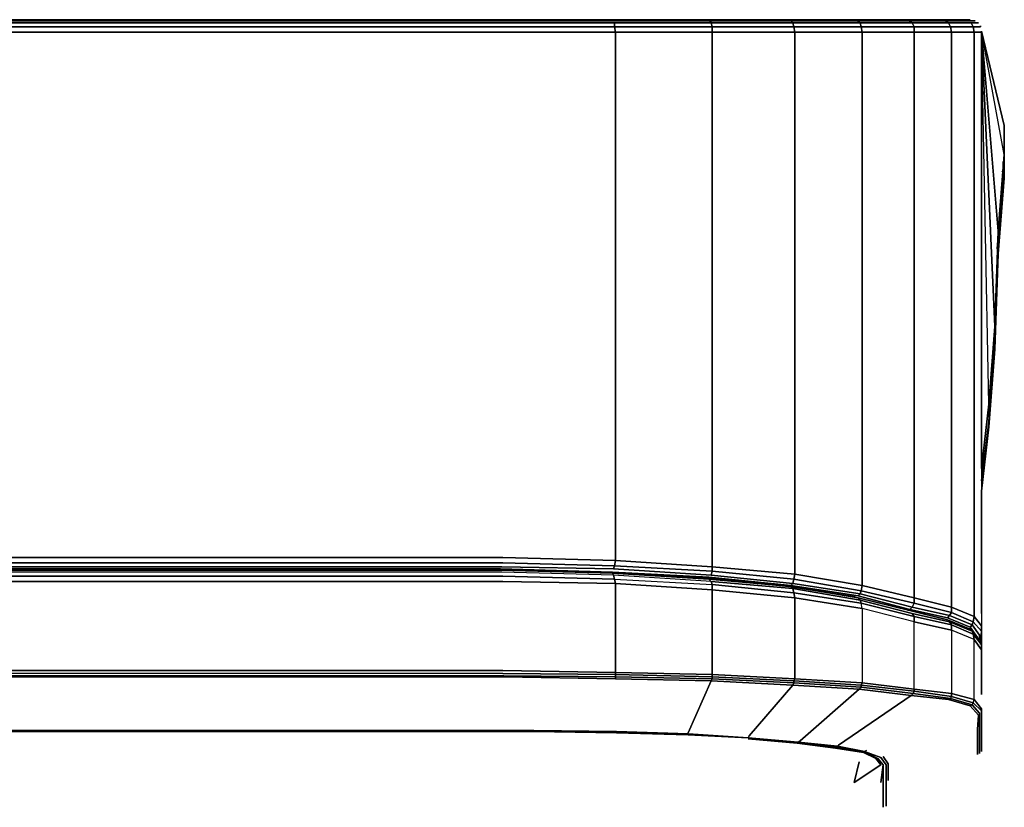
# Model space of a CAD drawing. Units: millimetres. Extents: x 0 to 10, y -3.6 to 0.
# Drawn here: x 5.5 to 10, y -3.6 to 0 of the extents above; entities that cross this region are included whole.
import ezdxf

# ---------------------------------------------------------------- set-up
doc = ezdxf.new("R2010")
doc.units = ezdxf.units.MM
doc.layers.get('0').update_dxf_attribs({"true_color": 0x5890e1})

msp = doc.modelspace()

# ---------------------------------------------------------------- linework, layer by layer
at = {"color": 185}
for points in [[(8.6503, 0), (8.2103, 0), (7.6988, 0), (2.3143, 0), (1.8029, 0), (1.3629, 0), (0.9945, 0), (0.6934, 0), (0.464, 0), (0.2963, 0), (0.1912, 0)], [(9.822, 0), (9.7168, 0), (9.5492, 0)], [(9.7168, 0), (9.822, 0)], [(9.822, 0), (9.7168, 0)], [(9.8554, 0), (9.822, 0)], [(8.6551, -0.0048), (8.215, -0.0048), (7.6988, -0.0048), (2.3143, -0.0048), (1.7981, -0.0048), (1.3581, -0.0048), (0.9849, -0.0048), (1.3581, -0.0048), (1.3533, -0.0143), (0.9754, -0.0143), (0.9849, -0.0048)], [(2.3143, -0.0335), (7.6988, -0.0335), (8.215, -0.0335), (8.215, -0.0143), (8.6599, -0.0143), (8.6551, -0.0048), (9.0282, -0.0048), (8.6551, -0.0048), (8.6599, -0.0143), (8.215, -0.0143), (7.6988, -0.0143), (2.3143, -0.0143)], [(9.5875, -0.0143), (9.3485, -0.0143), (9.3532, -0.0335), (9.0426, -0.0335), (9.0473, -0.0574), (8.6647, -0.0574), (8.6647, -2.5259), (8.2198, -2.4972), (8.2198, -0.0574), (8.6647, -0.0574), (8.6647, -0.0335), (9.0426, -0.0335), (9.0378, -0.0143), (9.3485, -0.0143), (9.3341, -0.0048), (9.5731, -0.0048), (9.3341, -0.0048), (9.0282, -0.0048), (9.0378, -0.0143), (8.6599, -0.0143), (8.6647, -0.0335), (8.215, -0.0335), (8.2198, -0.0574), (7.6988, -0.0574), (2.3143, -0.0574)], [(2.3143, -0.0143), (7.6988, -0.0143), (8.215, -0.0143), (8.215, -0.0335), (7.6988, -0.0335), (8.215, -0.0335), (8.2198, -0.0574), (7.6988, -0.0574), (8.2198, -0.0574), (8.2198, -2.4972), (8.2198, -0.0574)], [(2.3143, -0.0143), (7.6988, -0.0143), (8.215, -0.0143), (8.6599, -0.0143), (8.6647, -0.0335), (8.215, -0.0335), (8.6647, -0.0335), (8.6647, -0.0574), (8.6647, -2.5259), (8.2198, -2.4972), (8.6647, -2.5259), (8.6647, -2.545), (8.6647, -2.5259), (9.0473, -2.5594)], [(8.2198, -0.0574), (8.215, -0.0335), (8.215, -0.0143)], [(8.6647, -0.0574), (8.6647, -0.0335), (8.6599, -0.0143), (9.0378, -0.0143), (9.0426, -0.0335), (8.6647, -0.0335), (9.0426, -0.0335), (9.0473, -0.0574), (9.0426, -0.0335), (9.3532, -0.0335), (9.358, -0.0574)], [(9.5875, -0.0143), (9.597, -0.0335), (9.3532, -0.0335), (9.358, -0.0574), (9.0473, -0.0574), (9.0473, -2.5594), (8.6647, -2.5259), (8.6647, -2.545), (9.0426, -2.5833), (9.0378, -2.6024), (9.3485, -2.6502), (9.3389, -2.6597), (9.5779, -2.7222), (9.5683, -2.727), (9.5779, -2.7222), (9.7503, -2.7604), (9.7598, -2.7509), (9.865, -2.7939), (9.8554, -2.8035), (9.7503, -2.7604)], [(9.3341, -0.0048), (9.0282, -0.0048)], [(9.8602, -0.0143), (9.7551, -0.0143), (9.7646, -0.0335), (9.597, -0.0335), (9.597, -0.0574), (9.358, -0.0574), (9.358, -2.612), (9.0473, -2.5594), (9.0426, -2.5833), (9.3532, -2.6358), (9.3485, -2.6502), (9.5875, -2.7126), (9.5779, -2.7222), (9.7503, -2.7604), (9.8554, -2.8035), (9.865, -2.7939), (9.8985, -2.8417)], [(9.8459, -0.0048), (9.7407, -0.0048), (9.5731, -0.0048), (9.7407, -0.0048), (9.7551, -0.0143), (9.5875, -0.0143), (9.5731, -0.0048)], [(9.597, -0.0574), (9.597, -0.0335), (9.5875, -0.0143), (9.7551, -0.0143), (9.7646, -0.0335), (9.597, -0.0335), (9.7646, -0.0335), (9.7694, -0.0574), (9.597, -0.0574), (9.7694, -0.0574), (9.7694, -2.7126), (9.7694, -0.0574), (9.7646, -0.0335), (9.7551, -0.0143), (9.8602, -0.0143), (9.8698, -0.0335), (9.7646, -0.0335), (9.8698, -0.0335), (9.8746, -0.0574), (9.7694, -0.0574), (9.8746, -0.0574), (9.8746, -2.7557), (9.8746, -0.0574), (9.8698, -0.0335), (9.8602, -0.0143)], [(9.8985, -2.8417), (9.865, -2.7939), (9.8698, -2.7796), (9.7694, -2.7365), (9.7694, -2.7126), (9.597, -2.6693), (9.597, -0.0574), (9.7694, -0.0574), (9.7646, -0.0335), (9.8698, -0.0335), (9.8602, -0.0143)], [(9.8937, -0.0143), (9.8602, -0.0143), (9.7551, -0.0143), (9.7407, -0.0048)], [(9.9032, -2.8847), (9.9032, -2.8799), (9.908, -2.8226), (9.8698, -2.7796), (9.8746, -2.7557), (9.7694, -2.7126), (9.7694, -0.0574), (9.8746, -0.0574), (9.8698, -0.0335), (9.9032, -0.0335)], [(9.8459, -0.0048), (9.8793, -0.0048)], [(9.9032, -0.0287), (9.9032, -0.0335)], [(9.358, -0.0574), (9.358, -2.612), (9.0473, -2.5594), (9.0473, -0.0574), (9.0473, -2.5594), (8.6647, -2.5259), (8.6647, -0.0574)], [(9.8985, -2.8656), (9.8985, -2.8417), (9.865, -2.7939), (9.8698, -2.7796), (9.7694, -2.7365), (9.7694, -2.7126), (9.597, -2.6693), (9.597, -0.0574)], [(9.9415, -1.7749), (9.908, -0.0574), (9.9701, -1.4161), (9.908, -0.0574), (9.8746, -0.0574), (9.8746, -2.7557), (9.908, -2.7987)], [(10.0132, -0.622), (9.908, -0.0526)], [(10.0132, -0.4878), (9.908, -0.0526), (9.9845, -0.976), (9.9701, -1.4161), (9.9415, -1.7749), (9.908, -0.0574), (9.9701, -1.4161), (9.908, -0.0574), (9.908, -2.0715), (9.908, -2.4542), (9.908, -2.7413), (9.908, -2.7987), (9.908, -2.856), (9.908, -2.9086)], [(9.5683, -2.727), (9.5779, -2.7222), (9.3389, -2.6597), (9.0282, -2.612), (9.0378, -2.6024), (8.6599, -2.5642), (8.6647, -2.545), (8.215, -2.5211), (8.2198, -2.4972), (7.6988, -2.4829), (2.3143, -2.4829), (1.7933, -2.4972), (1.7981, -2.5211), (1.3485, -2.545), (1.3533, -2.5642), (0.9754, -2.6024), (0.9849, -2.612), (0.6743, -2.6597), (0.9849, -2.612)], [(9.0426, -2.5833), (9.0378, -2.6024), (8.6599, -2.5642), (8.6647, -2.545), (8.215, -2.5211), (8.2198, -2.4972), (7.6988, -2.4829), (8.2198, -2.4972), (8.215, -2.5211)], [(8.215, -2.5211), (7.6988, -2.5068), (8.215, -2.5211), (8.2103, -2.5355), (7.6941, -2.5259), (2.3191, -2.5259), (1.8029, -2.5355), (1.3533, -2.5642), (1.8029, -2.5355), (1.7981, -2.5211), (2.3143, -2.5068), (7.6988, -2.5068), (8.215, -2.5211), (8.2103, -2.5355), (8.6599, -2.5642), (9.0378, -2.6024), (9.0282, -2.612), (8.6503, -2.5737), (9.0282, -2.612), (9.0378, -2.6024), (9.3485, -2.6502), (9.3389, -2.6597), (9.0282, -2.612)], [(1.3629, -2.5737), (1.8077, -2.5498), (2.3239, -2.5355), (7.6893, -2.5355), (8.2055, -2.5498), (8.6503, -2.5737), (9.0282, -2.612), (9.3389, -2.6597), (9.3485, -2.6502), (9.5875, -2.7126), (9.5779, -2.7222), (9.3389, -2.6597)], [(1.3724, -2.5785), (1.8172, -2.5498), (2.3335, -2.5403), (7.6797, -2.5403), (8.1959, -2.5498), (8.6408, -2.5785), (9.0187, -2.6167)], [(2.3191, -2.5259), (7.6941, -2.5259), (8.2103, -2.5355)], [(2.3191, -2.5259), (7.6941, -2.5259), (8.2103, -2.5355), (8.6599, -2.5642)], [(9.0473, -2.5594), (9.358, -2.612), (9.3532, -2.6358), (9.0426, -2.5833)], [(9.3246, -2.6645), (9.0187, -2.6167)], [(9.8889, -2.8513), (9.8554, -2.8035)], [(9.908, -2.856), (9.908, -2.9086)]]:
    msp.add_lwpolyline(points, dxfattribs=at)
for points in [[(2.3143, 0), (7.6988, 0)], [(7.6988, 0), (8.2103, 0)], [(8.6503, 0), (8.2103, 0)], [(9.0187, 0), (8.6503, 0)], [(8.6503, 0), (9.0187, 0)], [(9.3198, 0), (9.0187, 0)], [(9.0187, 0), (9.3198, 0)], [(9.3198, 0), (9.5492, 0)], [(9.3198, 0), (9.5492, 0)], [(9.7168, 0), (9.5492, 0)], [(9.822, 0), (9.8554, 0)], [(7.6988, -0.0048), (2.3143, -0.0048)], [(7.6988, -0.0335), (2.3143, -0.0335)], [(8.215, -0.0048), (7.6988, -0.0048)], [(8.6551, -0.0048), (8.215, -0.0048)], [(9.0378, -0.0143), (8.6599, -0.0143), (8.6551, -0.0048), (9.0282, -0.0048)], [(9.3485, -0.0143), (9.0378, -0.0143), (9.0282, -0.0048), (9.3341, -0.0048)], [(9.0426, -0.0335), (9.0378, -0.0143), (9.3485, -0.0143), (9.3532, -0.0335)], [(9.5875, -0.0143), (9.3485, -0.0143), (9.3341, -0.0048), (9.5731, -0.0048)], [(9.3485, -0.0143), (9.5875, -0.0143), (9.597, -0.0335), (9.3532, -0.0335)], [(9.597, -0.0574), (9.358, -0.0574), (9.3532, -0.0335), (9.597, -0.0335)], [(9.5875, -0.0143), (9.5731, -0.0048), (9.7407, -0.0048), (9.7551, -0.0143)], [(9.8459, -0.0048), (9.7407, -0.0048)], [(9.8793, -0.0048), (9.8459, -0.0048)], [(9.8937, -0.0143), (9.8602, -0.0143)], [(9.8698, -0.0335), (9.9032, -0.0335)], [(9.9032, -0.0287), (9.9032, -0.0335)], [(7.6988, -0.0574), (2.3143, -0.0574)], [(8.6647, -0.0574), (8.2198, -0.0574)], [(8.6647, -0.0574), (9.0473, -0.0574)], [(9.358, -0.0574), (9.0473, -0.0574)], [(9.597, -2.6693), (9.358, -2.612), (9.358, -0.0574), (9.597, -0.0574)], [(9.8746, -0.0574), (9.908, -0.0574)], [(9.9845, -0.976), (9.908, -0.0526)], [(9.908, -0.0526), (10.0132, -0.4878)], [(10.0132, -0.4878), (10.0132, -0.622), (9.908, -0.0526)], [(10.0132, -0.622), (9.908, -0.0526), (9.9845, -0.976), (10.0132, -0.622)], [(9.908, -2.0715), (9.908, -0.0574)], [(9.908, -2.0715), (9.9415, -1.7749), (9.908, -0.0574), (9.908, -2.0715)], [(10.0132, -0.4878), (10.0132, -0.622)], [(10.0132, -0.622), (9.9845, -0.976)], [(9.9701, -1.4161), (9.9845, -0.976)], [(9.9701, -1.4161), (9.9415, -1.7749)], [(9.9415, -1.7749), (9.908, -2.0715)], [(2.3143, -2.4829), (7.6988, -2.4829)], [(7.6988, -2.5068), (2.3143, -2.5068)], [(2.3239, -2.5355), (7.6893, -2.5355)], [(2.3335, -2.5403), (7.6797, -2.5403)], [(8.1959, -2.5498), (7.6797, -2.5403)], [(7.6893, -2.5355), (8.2055, -2.5498)], [(8.215, -2.5211), (8.6647, -2.545), (8.6599, -2.5642), (8.2103, -2.5355)], [(8.1959, -2.5498), (8.6408, -2.5785)], [(8.2055, -2.5498), (8.6503, -2.5737)], [(8.6408, -2.5785), (9.0187, -2.6167)], [(9.0426, -2.5833), (8.6647, -2.545)], [(9.0426, -2.5833), (9.3532, -2.6358), (9.3485, -2.6502), (9.0378, -2.6024)], [(9.0426, -2.5833), (9.0473, -2.5594)], [(9.0187, -2.6167), (9.3246, -2.6645)], [(9.597, -2.6935), (9.3532, -2.6358), (9.358, -2.612), (9.597, -2.6693)], [(9.8554, -2.8035), (9.7503, -2.7604), (9.7598, -2.7509), (9.5875, -2.7126), (9.597, -2.6935), (9.3532, -2.6358), (9.358, -2.612), (9.597, -2.6693), (9.597, -2.6935), (9.7694, -2.7365), (9.7598, -2.7509), (9.865, -2.7939)], [(9.3485, -2.6502), (9.3532, -2.6358), (9.597, -2.6935), (9.5875, -2.7126)], [(9.7694, -2.7365), (9.8698, -2.7796), (9.865, -2.7939), (9.7598, -2.7509), (9.7694, -2.7365), (9.597, -2.6935), (9.597, -2.6693), (9.7694, -2.7126)], [(9.5779, -2.7222), (9.5875, -2.7126), (9.7598, -2.7509), (9.7503, -2.7604)], [(9.597, -2.6935), (9.7694, -2.7365), (9.7598, -2.7509), (9.5875, -2.7126)], [(9.8698, -2.7796), (9.8746, -2.7557), (9.7694, -2.7126), (9.8746, -2.7557)], [(9.8746, -2.7557), (9.908, -2.7987)], [(9.8889, -2.8513), (9.8554, -2.8035)], [(9.908, -2.8226), (9.8698, -2.7796)], [(9.908, -2.856), (9.908, -2.7987)], [(9.8985, -2.8417), (9.8985, -2.8656)], [(9.908, -2.8226), (9.9032, -2.8799)], [(9.908, -2.856), (9.908, -2.9086)], [(9.9032, -2.8799), (9.9032, -2.8847)]]:
    msp.add_lwpolyline(points, close=True, dxfattribs=at)
at = {"color": 136}
for points in [[(9.908, -2.7413), (9.908, -2.5642), (9.908, -2.1767), (9.9415, -1.88), (9.9701, -1.5212), (9.9845, -1.0812), (10.0132, -0.7319), (10.0132, -0.622)], [(10.0036, -0.6985), (10.0084, -0.708), (10.0084, -0.6555)], [(9.9797, -1.0573), (10.0084, -0.708), (10.0132, -0.7319)], [(10.0132, -0.7319), (10.0084, -0.708)], [(10.0084, -0.708), (10.0132, -0.7319)], [(9.908, -2.1289), (9.9415, -1.8561), (9.9654, -1.4973), (9.9701, -1.4208)], [(1.8077, -2.5546), (2.3239, -2.5403), (7.6893, -2.5403), (8.2055, -2.5546), (8.2103, -2.5642), (7.6941, -2.5498), (2.3191, -2.5498), (1.8029, -2.5642), (1.8077, -2.5546), (1.3629, -2.5833)], [(9.0187, -2.6167), (8.6408, -2.5785), (8.1959, -2.5498), (7.6797, -2.5403), (2.3335, -2.5403), (1.8172, -2.5498), (1.3724, -2.5785)], [(1.3724, -2.5785), (1.8172, -2.5498), (2.3335, -2.5403), (7.6797, -2.5403), (8.1959, -2.5498), (8.6408, -2.5785), (9.0187, -2.6167)], [(7.6797, -2.5403), (2.3335, -2.5403)], [(0.6743, -2.6693), (0.9849, -2.6167), (0.9754, -2.6263), (1.3533, -2.5928), (1.3485, -2.6072), (1.7981, -2.5833), (1.7933, -2.6024), (2.3143, -2.5928), (7.6988, -2.5928)], [(0.9849, -2.6167), (1.3629, -2.5833), (1.3533, -2.5928), (1.8029, -2.5642), (1.7981, -2.5833), (2.3143, -2.5689), (7.6988, -2.5689)], [(1.3485, -2.6072), (1.7981, -2.5833), (1.7933, -2.6024), (2.3143, -2.5928), (7.6988, -2.5928)], [(8.215, -2.5833), (8.2198, -2.6024), (7.6988, -2.5928), (2.3143, -2.5928), (1.7933, -2.6024), (1.7981, -2.5833)], [(9.0473, -2.6693), (8.6647, -2.6311), (8.6647, -2.6072), (8.6599, -2.5928), (8.2103, -2.5642), (7.6941, -2.5498), (2.3191, -2.5498), (1.8029, -2.5642), (1.7981, -2.5833), (2.3143, -2.5689), (1.7981, -2.5833)], [(8.2055, -2.5546), (8.2103, -2.5642), (7.6941, -2.5498), (2.3191, -2.5498), (1.8029, -2.5642), (1.8077, -2.5546)], [(8.2055, -2.5546), (8.6503, -2.5833), (8.6599, -2.5928), (8.2103, -2.5642), (8.215, -2.5833), (8.6647, -2.6072), (8.6647, -2.6311), (8.2198, -2.6024), (8.2198, -3.0138), (7.6988, -3.0042)], [(7.6988, -2.5689), (8.215, -2.5833), (8.2198, -2.6024), (7.6988, -2.5928)], [(8.6503, -2.5833), (8.6599, -2.5928), (8.2103, -2.5642), (8.2055, -2.5546)], [(8.215, -2.5833), (8.6647, -2.6072), (9.0426, -2.6454), (8.6647, -2.6072), (8.6599, -2.5928), (9.0378, -2.6263), (9.0426, -2.6454), (9.3532, -2.6935)], [(9.0282, -2.6167), (9.0378, -2.6263), (8.6599, -2.5928), (8.6503, -2.5833)], [(8.6503, -2.5833), (9.0282, -2.6167), (9.0378, -2.6263), (8.6599, -2.5928), (8.6647, -2.6072), (9.0426, -2.6454), (9.0378, -2.6263), (9.3485, -2.6789), (9.3389, -2.6693), (9.0282, -2.6167)], [(7.6988, -2.5928), (8.2198, -2.6024), (8.2198, -3.0138), (7.6988, -3.0042), (8.2198, -3.0138)], [(7.6988, -3.0185), (8.2198, -3.0233), (8.2198, -3.0138), (8.6647, -3.0233), (8.6647, -2.6311), (9.0473, -2.6693), (9.0426, -2.6454), (9.3532, -2.6935)], [(9.3389, -2.6693), (9.3485, -2.6789), (9.0378, -2.6263), (9.0282, -2.6167)], [(7.7036, -3.0284), (8.2198, -3.0332), (8.2198, -3.0233), (8.6647, -3.0332), (8.6647, -3.0233), (9.0473, -3.0428), (9.0473, -2.6693), (9.358, -2.7174), (9.3532, -2.6935)], [(9.358, -2.7174), (9.0473, -2.6693)], [(9.5779, -2.727), (9.7503, -2.77), (9.8554, -2.813), (9.865, -2.8226), (9.7598, -2.7796), (9.5875, -2.7413), (9.3485, -2.6789), (9.3389, -2.6693)], [(9.7694, -2.7939), (9.7694, -2.8178), (9.597, -2.7796), (9.597, -2.7557), (9.3532, -2.6935), (9.3485, -2.6789), (9.5875, -2.7413), (9.7598, -2.7796), (9.7503, -2.77), (9.5779, -2.727), (9.3389, -2.6693)], [(9.358, -2.7174), (9.358, -3.0619), (9.3532, -3.0714), (9.0426, -3.0523), (9.0473, -3.0428), (9.358, -3.0619), (9.597, -3.0906), (9.597, -2.7796), (9.358, -2.7174), (9.3532, -2.6935)], [(9.7694, -2.7939), (9.597, -2.7557), (9.597, -2.7796), (9.358, -2.7174), (9.358, -3.0619), (9.0473, -3.0428), (9.0426, -3.0523), (9.3532, -3.0714), (9.3532, -3.081), (9.5922, -3.1097), (9.5827, -3.1192), (9.7551, -3.1384), (9.8554, -3.167), (9.8937, -3.2101), (9.8889, -3.277), (9.8889, -3.363), (9.8889, -3.392)], [(9.5779, -2.727), (9.7503, -2.77)], [(9.5875, -2.7413), (9.597, -2.7557), (9.7694, -2.7939)], [(9.7503, -2.77), (9.8554, -2.813), (9.865, -2.8226)], [(9.8985, -2.8656), (9.865, -2.8226), (9.8554, -2.813), (9.7503, -2.77)], [(9.5827, -3.1192), (9.7551, -3.1384), (9.7646, -3.1336), (9.5922, -3.1097), (9.597, -3.1001), (9.3532, -3.0714), (9.358, -3.0619), (9.597, -3.0906), (9.597, -2.7796), (9.7694, -2.8178), (9.7694, -2.7939)], [(9.7694, -2.7939), (9.8698, -2.8369)], [(9.908, -2.966), (9.908, -2.9086), (9.8746, -2.8608), (9.7694, -2.8178), (9.7694, -2.7939)], [(9.908, -2.8847), (9.8698, -2.8369), (9.8746, -2.8608), (9.7694, -2.8178), (9.7694, -3.1097), (9.597, -3.0906), (9.597, -3.1001), (9.7694, -3.124), (9.7646, -3.1336), (9.865, -3.1623), (9.8554, -3.167), (9.7551, -3.1384)], [(9.908, -3.1814), (9.8746, -3.1384), (9.7694, -3.1097), (9.7694, -3.124), (9.8698, -3.1527), (9.8746, -3.1384), (9.8746, -2.8608), (9.908, -2.9086), (9.908, -2.966)], [(9.8985, -3.3872), (9.8985, -3.3534), (9.8985, -3.2674), (9.8985, -3.2005), (9.865, -3.1623), (9.8698, -3.1527), (9.7694, -3.124), (9.7694, -3.1097), (9.8746, -3.1384), (9.8746, -2.8608), (9.908, -2.9086), (9.908, -2.966), (9.908, -3.0571), (9.908, -3.1145)], [(9.8698, -2.8369), (9.865, -2.8226)], [(7.6988, -3.0185), (2.3143, -3.0185), (1.7933, -3.0233), (1.7933, -3.0332), (1.3485, -3.0428), (1.3533, -3.0523), (0.9754, -3.0714), (1.1764, -3.3056), (0.9419, -3.3295), (0.6695, -3.0906), (0.9754, -3.0714), (0.9706, -3.0619), (1.3485, -3.0428), (1.3485, -3.0332), (1.7933, -3.0233), (1.7933, -3.0138), (2.3143, -3.0042), (7.6988, -3.0042)], [(7.8422, -3.2817), (2.1709, -3.2817), (1.7886, -3.2865), (1.4584, -3.2961), (1.1812, -3.3152), (0.9563, -3.3391), (0.9515, -3.3343), (1.1812, -3.3152), (1.1764, -3.3056), (1.4584, -3.2913), (1.3533, -3.0523), (1.7933, -3.0428), (1.7933, -3.0332), (2.3096, -3.0284), (7.7036, -3.0284)], [(1.3533, -3.0523), (1.7933, -3.0428), (2.3096, -3.0332), (7.7036, -3.0332)], [(7.7036, -3.0332), (2.3096, -3.0332), (1.7933, -3.0428), (1.3533, -3.0523)], [(7.7036, -3.0332), (2.3096, -3.0332), (1.7933, -3.0428), (1.7933, -3.0332), (2.3096, -3.0284)], [(8.2198, -3.0138), (8.2198, -3.0233), (7.6988, -3.0185), (2.3143, -3.0185)], [(7.6988, -3.0185), (2.3143, -3.0185)], [(7.6988, -3.0185), (8.2198, -3.0233), (8.2198, -3.0332), (7.7036, -3.0284)], [(7.7036, -3.0284), (8.2198, -3.0332), (8.2198, -3.0428)], [(7.7036, -3.0332), (8.2198, -3.0428)], [(8.2198, -3.0428), (8.6599, -3.0523)], [(9.3437, -3.4255), (9.3198, -3.5211), (9.4441, -3.4398), (9.4202, -3.4111), (9.3628, -3.3824), (9.3676, -3.3777), (9.2433, -3.3534), (9.2481, -3.3487), (9.5827, -3.1192), (9.3437, -3.0906), (9.3532, -3.081), (9.0426, -3.0619), (9.0426, -3.0523), (8.6647, -3.0332), (8.6647, -3.0428), (9.0426, -3.0619), (9.0378, -3.0714), (9.3437, -3.0906), (9.0712, -3.3295), (9.0617, -3.3343), (9.2433, -3.3534), (9.2385, -3.3582), (9.0569, -3.3391)], [(8.8319, -3.3152), (8.8367, -3.3056), (9.0378, -3.0714), (8.6599, -3.0523), (8.5547, -3.2913)], [(8.6599, -3.0523), (9.0378, -3.0714)], [(9.0378, -3.0714), (9.3437, -3.0906)], [(9.3437, -3.0906), (9.5827, -3.1192)], [(9.7551, -3.1384), (9.5827, -3.1192), (9.5922, -3.1097), (9.7646, -3.1336), (9.865, -3.1623), (9.8554, -3.167)], [(9.7551, -3.1384), (9.8554, -3.167), (9.8937, -3.2101)], [(9.8937, -3.2101), (9.8554, -3.167), (9.865, -3.1623), (9.8985, -3.2005), (9.8985, -3.2674), (9.8985, -3.3534)], [(9.8985, -3.3534), (9.8985, -3.2674), (9.8985, -3.2005), (9.865, -3.1623), (9.8698, -3.1527), (9.908, -3.1909)], [(9.908, -3.1909), (9.8698, -3.1527), (9.8746, -3.1384), (9.908, -3.1814)], [(9.908, -3.3777), (9.908, -3.3439), (9.908, -3.2578), (9.908, -3.1909), (9.8698, -3.1527), (9.8746, -3.1384), (9.908, -3.1814), (9.908, -3.2483), (9.908, -3.3343)], [(9.908, -3.3343), (9.908, -3.2483), (9.908, -3.1814)], [(9.908, -3.2913), (9.908, -3.3056), (9.908, -3.3248), (9.908, -3.3391), (9.908, -3.363), (9.908, -3.3343), (9.908, -3.2483)], [(9.908, -3.2483), (9.908, -3.3343), (9.908, -3.363)], [(0.9563, -3.3391), (1.1812, -3.3152), (1.4584, -3.3009), (1.7886, -3.2913), (2.1709, -3.2865), (7.8422, -3.2865)], [(8.5547, -3.2961), (8.2246, -3.2865), (7.8422, -3.2817), (2.1709, -3.2817), (1.7886, -3.2865), (1.4584, -3.2961)], [(1.4584, -3.2961), (1.7886, -3.2865), (2.1709, -3.2817), (7.8422, -3.2817), (8.2246, -3.2865), (8.5547, -3.2961), (8.8319, -3.3152), (8.5547, -3.2961)], [(7.8422, -3.2865), (8.2246, -3.2913), (8.5547, -3.3009), (8.8319, -3.3152), (8.5547, -3.2961), (8.2246, -3.2865), (7.8422, -3.2817)], [(9.0617, -3.3343), (8.8319, -3.3152), (9.0617, -3.3343), (9.0569, -3.3391)], [(9.908, -3.2722), (9.908, -3.2913), (9.908, -3.3056), (9.908, -3.3248), (9.908, -3.3391), (9.908, -3.363), (9.908, -3.3391), (9.908, -3.3248), (9.908, -3.3056), (9.908, -3.2913)], [(8.8319, -3.32), (9.0569, -3.3391), (9.2338, -3.363), (9.3628, -3.3824), (9.2385, -3.3582), (9.3628, -3.3824)], [(9.0569, -3.3391), (9.0617, -3.3343)], [(9.2433, -3.3534), (9.0617, -3.3343), (9.2433, -3.3534), (9.2385, -3.3582), (9.2433, -3.3534), (9.3676, -3.3777)], [(9.2433, -3.3534), (9.3676, -3.3777), (9.3628, -3.3824), (9.2385, -3.3582)], [(9.4202, -3.4111), (9.3628, -3.3824), (9.4297, -3.4111), (9.3676, -3.3777), (9.3771, -3.3729)], [(9.3628, -3.3824), (9.3676, -3.3777), (9.4441, -3.4063)], [(9.3628, -3.3824), (9.4202, -3.4111)], [(9.4202, -3.4111), (9.3628, -3.3824)], [(9.4441, -3.4063), (9.3676, -3.3777)], [(9.4297, -3.4111), (9.3676, -3.3777), (9.4441, -3.4063), (9.468, -3.4398), (9.468, -3.5163), (9.468, -3.6023), (9.468, -3.631)], [(9.4775, -3.5115), (9.4775, -3.435), (9.4536, -3.4016)], [(9.4297, -3.4111), (9.4536, -3.4398), (9.4441, -3.5211)], [(9.4536, -3.6358), (9.4536, -3.6071), (9.4536, -3.5163), (9.4536, -3.4398)]]:
    msp.add_lwpolyline(points, dxfattribs=at)
for points in [[(10.0132, -0.7319), (10.0132, -0.622)], [(10.0084, -0.708), (10.0084, -0.6555)], [(9.9797, -1.0573), (10.0084, -0.708)], [(10.0036, -0.6985), (10.0084, -0.708)], [(9.9845, -1.0812), (10.0132, -0.7319)], [(9.9845, -1.0812), (9.9701, -1.5212)], [(9.9654, -1.4973), (9.9701, -1.4208)], [(9.9415, -1.8561), (9.9654, -1.4973)], [(9.9415, -1.88), (9.9701, -1.5212)], [(9.908, -2.1289), (9.9415, -1.8561)], [(9.908, -2.1767), (9.9415, -1.88)], [(9.908, -2.1767), (9.908, -2.5642)], [(2.3239, -2.5403), (7.6893, -2.5403)], [(7.6893, -2.5403), (8.2055, -2.5546)], [(2.3143, -2.5689), (7.6988, -2.5689)], [(7.6988, -2.5689), (8.215, -2.5833)], [(8.2055, -2.5546), (8.6503, -2.5833)], [(8.2103, -2.5642), (8.215, -2.5833)], [(8.6647, -2.6311), (8.2198, -2.6024), (8.215, -2.5833), (8.6647, -2.6072)], [(8.6503, -2.5833), (9.0282, -2.6167)], [(9.908, -2.7413), (9.908, -2.5642)], [(8.2198, -2.6024), (8.6647, -2.6311), (8.6647, -3.0233), (8.2198, -3.0138)], [(8.6647, -2.6311), (9.0473, -2.6693), (9.0473, -3.0428), (8.6647, -3.0233)], [(9.0187, -2.6167), (9.3246, -2.6645)], [(9.0282, -2.6167), (9.3389, -2.6693)], [(9.597, -2.7557), (9.597, -2.7796), (9.358, -2.7174), (9.3532, -2.6935), (9.0426, -2.6454), (9.0378, -2.6263), (9.3485, -2.6789), (9.3532, -2.6935)], [(9.0473, -3.0428), (8.6647, -3.0233), (8.6647, -3.0332), (9.0426, -3.0523), (9.0473, -3.0428), (9.0473, -2.6693), (9.358, -2.7174), (9.358, -3.0619)], [(9.0426, -2.6454), (9.0473, -2.6693)], [(9.3389, -2.6693), (9.5779, -2.727)], [(9.3485, -2.6789), (9.3532, -2.6935), (9.597, -2.7557), (9.5875, -2.7413)], [(9.7694, -2.7939), (9.597, -2.7557), (9.5875, -2.7413), (9.7598, -2.7796)], [(9.7598, -2.7796), (9.7503, -2.77)], [(9.597, -3.0906), (9.358, -3.0619), (9.3532, -3.0714), (9.597, -3.1001), (9.597, -3.0906), (9.597, -2.7796), (9.7694, -2.8178), (9.7694, -3.1097)], [(9.7598, -2.7796), (9.865, -2.8226), (9.8698, -2.8369), (9.7694, -2.7939)], [(9.7598, -2.7796), (9.865, -2.8226), (9.8698, -2.8369), (9.7694, -2.7939)], [(9.7694, -3.1097), (9.8746, -3.1384), (9.8746, -2.8608), (9.7694, -2.8178), (9.7694, -3.1097), (9.7694, -3.124), (9.597, -3.1001), (9.597, -3.0906)], [(9.865, -2.8226), (9.8985, -2.8656)], [(9.8698, -2.8369), (9.908, -2.8847)], [(9.8746, -2.8608), (9.8698, -2.8369)], [(9.908, -2.966), (9.908, -3.0571)], [(2.3096, -3.0284), (7.7036, -3.0284)], [(7.6988, -3.0042), (2.3143, -3.0042)], [(7.7036, -3.0332), (8.2198, -3.0428)], [(8.2198, -3.0233), (8.2198, -3.0138), (8.6647, -3.0233), (8.6647, -3.0332)], [(8.6647, -3.0332), (8.6647, -3.0428), (8.2198, -3.0332), (8.2198, -3.0233)], [(8.6647, -3.0428), (8.6599, -3.0523), (8.2198, -3.0428), (8.2198, -3.0332)], [(8.2198, -3.0332), (8.6647, -3.0428), (8.6599, -3.0523), (8.2198, -3.0428)], [(9.0426, -3.0619), (9.0378, -3.0714), (8.6599, -3.0523), (8.6647, -3.0428)], [(9.0426, -3.0523), (9.0426, -3.0619), (8.6647, -3.0428), (8.6647, -3.0332)], [(8.6599, -3.0523), (8.5547, -3.2913)], [(9.0378, -3.0714), (8.8367, -3.3056)], [(9.3532, -3.081), (9.3437, -3.0906), (9.0378, -3.0714), (9.0426, -3.0619)], [(9.3532, -3.0714), (9.3532, -3.081), (9.0426, -3.0619), (9.0426, -3.0523)], [(9.5922, -3.1097), (9.5827, -3.1192), (9.3437, -3.0906), (9.3532, -3.081)], [(9.597, -3.1001), (9.5922, -3.1097), (9.3532, -3.081), (9.3532, -3.0714)], [(9.908, -3.0571), (9.908, -3.1145)], [(9.3437, -3.0906), (9.0712, -3.3295)], [(9.5827, -3.1192), (9.2481, -3.3487)], [(9.7694, -3.124), (9.7646, -3.1336), (9.5922, -3.1097), (9.597, -3.1001)], [(9.7646, -3.1336), (9.7551, -3.1384)], [(9.8698, -3.1527), (9.865, -3.1623), (9.7646, -3.1336), (9.7694, -3.124)], [(9.8937, -3.2101), (9.8889, -3.277)], [(9.908, -3.1814), (9.908, -3.2483)], [(9.908, -3.1909), (9.908, -3.2578)], [(9.908, -3.2578), (9.908, -3.3439)], [(2.1709, -3.2865), (7.8422, -3.2865)], [(7.8422, -3.2865), (8.2246, -3.2913)], [(8.2246, -3.2913), (8.5547, -3.3009)], [(8.5547, -3.3009), (8.8319, -3.3152)], [(8.8319, -3.3152), (8.8367, -3.3056)], [(9.0569, -3.3391), (8.8319, -3.3152)], [(9.0569, -3.3391), (8.8319, -3.3152), (9.0617, -3.3343), (9.0569, -3.3391)], [(9.8889, -3.277), (9.8889, -3.363)], [(9.908, -3.2913), (9.908, -3.2722)], [(9.0569, -3.3391), (8.8319, -3.32)], [(9.2338, -3.363), (9.0569, -3.3391)], [(9.2385, -3.3582), (9.0569, -3.3391)], [(9.0617, -3.3343), (9.0712, -3.3295)], [(9.2433, -3.3534), (9.2481, -3.3487)], [(9.8985, -3.3534), (9.8985, -3.3872)], [(9.908, -3.3343), (9.908, -3.363)], [(9.908, -3.3439), (9.908, -3.3777)], [(9.2338, -3.363), (9.3628, -3.3824)], [(9.4202, -3.4111), (9.3628, -3.3824)], [(9.3628, -3.3824), (9.4297, -3.4111)], [(9.3771, -3.3729), (9.3676, -3.3777)], [(9.468, -3.4398), (9.4441, -3.4063)], [(9.4536, -3.4016), (9.4775, -3.435)], [(9.8889, -3.363), (9.8889, -3.392)], [(9.3198, -3.5211), (9.3437, -3.4255)], [(9.4441, -3.4398), (9.3198, -3.5211)], [(9.4202, -3.4111), (9.4441, -3.4398)], [(9.4536, -3.4398), (9.4297, -3.4111)], [(9.4536, -3.4398), (9.4441, -3.5211)], [(9.4536, -3.4398), (9.4536, -3.5163)], [(9.468, -3.4398), (9.468, -3.5163)], [(9.4775, -3.5115), (9.4775, -3.435)], [(9.4536, -3.5163), (9.4536, -3.6071)], [(9.468, -3.6023), (9.468, -3.5163)], [(9.4536, -3.6071), (9.4536, -3.6358)], [(9.468, -3.6023), (9.468, -3.631)]]:
    msp.add_lwpolyline(points, close=True, dxfattribs=at)

doc.saveas('drawing.dxf')
